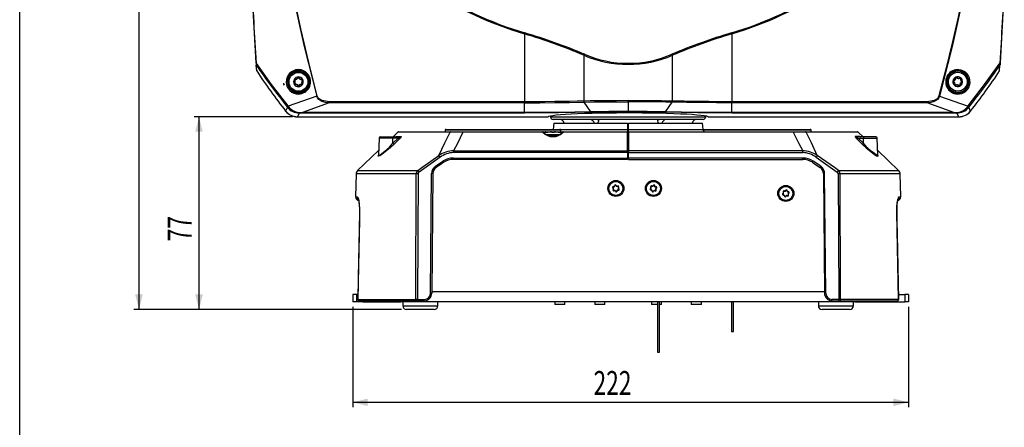
# Model space of a CAD drawing. Extents: x 20 to 1168, y 20 to 820.
# Drawn here: x 20 to 413, y 338 to 501 of the extents above; entities that cross this region are included whole.
import ezdxf
from ezdxf.enums import TextEntityAlignment as Align

# ---------------------------------------------------------------- set-up
doc = ezdxf.new("R2010")
doc.units = 0
doc.header["$LTSCALE"] = 2
doc.linetypes.add('SLD-SOLID', pattern=[0])
doc.layers.get('0').update_dxf_attribs({"linetype": 'CONTINUOUS'})
doc.dimstyles.new('SLDDIMSTYLE0', dxfattribs={"dimtxt": 9.245947, "dimasz": 6, "dimexe": 0, "dimexo": 0.0625, "dimgap": 2.311487, "dimtad": 1, "dimrnd": 1e-09, "dimzin": 12, "dimsah": 1, "dimcen": 0.09, "dimazin": 3, "dimtfac": 1, "dimtofl": 0, "dimtmove": 0, "dimatfit": 3})
doc.dimstyles.new('SLDDIMSTYLE1', dxfattribs={"dimtxt": 9.245947, "dimasz": 6, "dimexe": 0, "dimexo": 0.0625, "dimgap": 2.311487, "dimtad": 1, "dimrnd": 1e-09, "dimzin": 12, "dimsah": 1, "dimcen": 0.09, "dimazin": 3, "dimtfac": 1, "dimtofl": 0, "dimtmove": 0, "dimatfit": 3})

# ---------------------------------------------------------------- blocks, each defined once
blk = doc.blocks.new('_D_1')
at = {"color": 7, "linetype": 'SLD-SOLID'}
for p, q in [((128.96, 462.45), (89.65, 462.45)), ((91.65, 385.4), (91.65, 462.45)), ((172.56, 385.4), (89.65, 385.4))]:
    blk.add_line(p, q, dxfattribs=at)
for points in [[(91.65, 462.45), (90.15, 456.45), (93.15, 456.45)], [(91.65, 385.4), (93.15, 391.4), (90.15, 391.4)]]:
    blk.add_solid(points, dxfattribs=at)
at = {"color": 7, "linetype": 'SLD-SOLID', "width": 0.7}
blk.add_text('77', height=9.525, rotation=90, dxfattribs=at).set_placement((91.65, 412.64, -1.21), align=Align.BOTTOM_LEFT)
blk = doc.blocks.new('_D_2')
at = {"color": 7, "linetype": 'SLD-SOLID'}
for p, q in [((153.06, 386.4), (153.06, 346.31)), ((375.06, 386.4), (375.06, 346.31)), ((153.06, 348.31), (375.06, 348.31))]:
    blk.add_line(p, q, dxfattribs=at)
for points in [[(153.06, 348.31), (159.06, 346.81), (159.06, 349.81)], [(375.06, 348.31), (369.06, 349.81), (369.06, 346.81)]]:
    blk.add_solid(points, dxfattribs=at)
at = {"color": 7, "linetype": 'SLD-SOLID', "width": 0.7}
blk.add_text('222', height=9.525, dxfattribs=at).set_placement((249.25, 348.31, -1.21), align=Align.BOTTOM_LEFT)
blk = doc.blocks.new('_D_4')
at = {"color": 7, "linetype": 'SLD-SOLID'}
for p, q in [((261.06, 745.12), (65.65, 745.12)), ((67.65, 745.12), (67.65, 385.4)), ((172.56, 385.4), (65.65, 385.4))]:
    blk.add_line(p, q, dxfattribs=at)
for points in [[(67.65, 745.12), (66.15, 739.12), (69.15, 739.12)], [(67.65, 385.4), (69.15, 391.4), (66.15, 391.4)]]:
    blk.add_solid(points, dxfattribs=at)
at = {"color": 7, "linetype": 'SLD-SOLID', "width": 0.7}
blk.add_text('360', height=9.525, rotation=90, dxfattribs=at).set_placement((67.65, 550.44, -1.21), align=Align.BOTTOM_LEFT)

msp = doc.modelspace()

# ---------------------------------------------------------------- linework, layer by layer
at = {"color": 7, "linetype": 'SLD-SOLID'}
for p, q in [((20.002, 19.999), (20.002, 819.999)), ((221.679, 495.553), (221.679, 468.433)), ((304.45, 495.553), (304.45, 468.433)), ((245.328, 487.028), (245.328, 468.719)), ((280.801, 468.719), (280.801, 487.028)), ((114.678, 480.736), (114.515, 483.08)), ((131.364, 480.955), (131.404, 480.956)), ((394.764, 480.955), (394.972, 480.943)), ((411.451, 480.736), (411.614, 483.08)), ((129.79, 477.14), (129.688, 477.044)), ((129.89, 477.323), (129.914, 477.461)), ((131.215, 478.135), (131.081, 478.176)), ((131.423, 478.141), (131.555, 478.188)), ((132.789, 477.399), (132.758, 477.535)), ((132.898, 477.221), (133.005, 477.131)), ((393.031, 476.576), (392.97, 476.45)), ((393.058, 476.783), (393.031, 476.92)), ((394.004, 478.016), (393.864, 478.006)), ((394.196, 478.096), (394.302, 478.188)), ((395.737, 477.894), (395.659, 478.01)), ((395.903, 477.767), (396.035, 477.721)), ((396.471, 476.124), (396.498, 475.987)), ((396.498, 476.331), (396.559, 476.457)), ((129.831, 475.586), (129.724, 475.676)), ((129.94, 475.408), (129.971, 475.272)), ((131.306, 474.667), (131.174, 474.619)), ((131.514, 474.672), (131.648, 474.631)), ((132.839, 475.484), (132.815, 475.346)), ((132.939, 475.667), (133.041, 475.763)), ((393.626, 475.14), (393.494, 475.186)), ((393.792, 475.013), (393.87, 474.897)), ((395.333, 474.811), (395.227, 474.719)), ((395.525, 474.891), (395.665, 474.901)), ((138.642, 470.701), (127.267, 466.722)), ((131.592, 471.915), (131.364, 471.917)), ((221.679, 468.433), (143.649, 468.433)), ((143.649, 468.433), (143.649, 468.005)), ((221.679, 468.005), (221.679, 468.433)), ((245.426, 468.29), (248.083, 464.364)), ((263.064, 468.45), (263.064, 464.524)), ((278.046, 464.364), (280.703, 468.29)), ((304.45, 468.005), (304.45, 468.433)), ((382.48, 468.433), (304.45, 468.433)), ((382.48, 468.433), (382.48, 468.005)), ((387.487, 470.701), (398.862, 466.722)), ((394.764, 471.917), (394.304, 471.926)), ((126.965, 466.216), (126.243, 464.701)), ((126.983, 466.194), (126.965, 466.216)), ((127.267, 466.722), (127.252, 466.741)), ((131.609, 464.154), (132.99, 464.079)), ((143.649, 468.005), (132.99, 464.079)), ((221.679, 468.005), (143.649, 468.005)), ((221.679, 464.079), (221.679, 468.005)), ((304.45, 464.079), (304.45, 468.005)), ((382.48, 468.005), (304.45, 468.005)), ((393.139, 464.079), (382.48, 468.005)), ((393.139, 464.079), (394.52, 464.154)), ((398.877, 466.741), (398.862, 466.722)), ((399.164, 466.216), (399.146, 466.194)), ((399.886, 464.701), (399.164, 466.216)), ((131.706, 463.931), (130.961, 462.404)), ((130.961, 462.404), (230.08, 462.404)), ((132.99, 463.937), (131.706, 463.931)), ((221.679, 464.079), (132.99, 464.079)), ((132.99, 463.937), (132.99, 464.079)), ((221.679, 463.937), (132.99, 463.937)), ((232.064, 462.82), (232.064, 462.404)), ((263.064, 461.404), (233.064, 461.404)), ((293.064, 461.404), (263.064, 461.404)), ((294.064, 462.404), (294.064, 462.82)), ((295.065, 462.404), (395.168, 462.404)), ((393.139, 464.079), (304.45, 464.079)), ((304.45, 463.937), (304.45, 464.079)), ((393.139, 463.937), (304.45, 463.937)), ((393.139, 463.937), (393.139, 464.079)), ((394.423, 463.931), (393.139, 463.937)), ((395.168, 462.404), (394.423, 463.931)), ((171.467, 456.404), (192.184, 456.404)), ((189.981, 457.025), (189.948, 456.404)), ((190.38, 457.404), (213.064, 457.404)), ((192.184, 456.404), (197.089, 456.404)), ((197.089, 456.257), (197.089, 456.404)), ((197.089, 456.404), (228.956, 456.404)), ((213.064, 457.404), (235.749, 457.404)), ((228.956, 456.404), (230.042, 456.404)), ((230.042, 456.404), (232.148, 456.404)), ((232.508, 456.404), (233.621, 456.404)), ((233.371, 459.904), (233.152, 457.404)), ((233.371, 459.904), (262.864, 459.904)), ((233.894, 456.404), (237.179, 456.404)), ((236.181, 456.404), (236.148, 457.025)), ((237.173, 456.404), (262.864, 456.404)), ((262.864, 459.904), (262.864, 457.316)), ((262.864, 457.316), (262.864, 456.404)), ((262.864, 456.404), (262.864, 456.257)), ((263.264, 459.904), (292.758, 459.904)), ((263.264, 457.316), (263.264, 459.904)), ((263.264, 456.404), (263.264, 457.316)), ((263.264, 456.404), (329.04, 456.404)), ((263.264, 456.257), (263.264, 456.404)), ((292.985, 457.316), (292.758, 459.904)), ((292.977, 457.404), (335.749, 457.404)), ((329.04, 456.257), (329.04, 456.404)), ((329.04, 456.404), (333.945, 456.404)), ((333.945, 456.404), (354.662, 456.404)), ((336.181, 456.404), (336.148, 457.025)), ((163.548, 453.921), (163.31, 447.122)), ((164.047, 454.404), (168.971, 454.404)), ((168.971, 454.404), (172.058, 454.404)), ((169.101, 451.828), (169.084, 453.921)), ((171.232, 453.921), (169.084, 453.921)), ((169.101, 451.828), (171.232, 453.921)), ((171.123, 456.266), (169.16, 454.404)), ((171.675, 453.576), (169.543, 451.483)), ((170.583, 454.541), (172.389, 454.541)), ((229.046, 456.257), (197.089, 456.257)), ((230.827, 456.185), (230.826, 456.2)), ((262.864, 456.257), (237.083, 456.257)), ((262.864, 448.791), (262.864, 456.257)), ((263.264, 454.404), (262.864, 454.383)), ((262.864, 454.404), (263.064, 454.393)), ((263.264, 453.959), (262.864, 453.951)), ((263.264, 453.208), (262.864, 453.262)), ((329.04, 456.257), (263.264, 456.257)), ((263.264, 456.257), (263.264, 448.791)), ((355.546, 454.541), (353.74, 454.541)), ((357.158, 454.404), (354.071, 454.404)), ((354.454, 453.576), (356.586, 451.483)), ((357.028, 451.828), (354.897, 453.921)), ((354.897, 453.921), (357.045, 453.921)), ((356.969, 454.404), (355.006, 456.266)), ((357.028, 451.828), (357.045, 453.921)), ((362.082, 454.404), (357.158, 454.404)), ((362.819, 447.122), (362.581, 453.921)), ((163.373, 448.911), (155.014, 440.979)), ((193.335, 448.119), (193.335, 448.791)), ((193.335, 448.791), (262.864, 448.791)), ((262.864, 448.119), (262.864, 448.791)), ((332.794, 448.791), (263.264, 448.791)), ((263.264, 448.791), (263.264, 448.119)), ((332.794, 448.119), (332.794, 448.791)), ((371.115, 440.979), (362.756, 448.911)), ((187.968, 446.247), (179.527, 440.289)), ((186.081, 442.633), (189.104, 444.667)), ((193.256, 445.921), (262.864, 445.921)), ((193.256, 445.404), (193.256, 445.921)), ((262.864, 445.404), (193.256, 445.404)), ((262.864, 448.119), (193.335, 448.119)), ((263.264, 448.182), (262.864, 448.161)), ((262.864, 448.119), (262.864, 445.921)), ((263.264, 447.404), (262.864, 447.404)), ((262.864, 445.404), (262.864, 445.921)), ((263.264, 445.921), (263.264, 448.119)), ((263.264, 448.119), (332.794, 448.119)), ((332.873, 445.921), (263.264, 445.921)), ((263.264, 445.921), (263.264, 445.404)), ((263.264, 445.404), (332.873, 445.404)), ((332.873, 445.404), (332.873, 445.921)), ((340.048, 442.633), (337.025, 444.667)), ((338.161, 446.247), (346.602, 440.289)), ((154.392, 439.581), (154.152, 430.443)), ((179.133, 439.59), (178.938, 389.421)), ((184.133, 391.899), (184.551, 439.77)), ((185.051, 439.748), (184.633, 391.877)), ((341.078, 439.748), (341.496, 391.877)), ((341.996, 391.899), (341.578, 439.77)), ((346.996, 439.59), (347.191, 389.421)), ((371.977, 430.443), (371.737, 439.581)), ((257.061, 433.99), (257.009, 433.898)), ((257.164, 433.301), (257.088, 433.373)), ((257.229, 434.419), (257.253, 434.521)), ((257.451, 432.941), (257.504, 432.85)), ((257.774, 434.853), (257.669, 434.852)), ((258.099, 432.686), (257.999, 432.656)), ((258.23, 434.921), (258.33, 434.951)), ((258.555, 432.755), (258.66, 432.755)), ((258.878, 434.667), (258.825, 434.757)), ((259.1, 433.188), (259.076, 433.086)), ((259.165, 434.306), (259.241, 434.234)), ((259.268, 433.618), (259.32, 433.709)), ((272.051, 433.69), (272.005, 433.785)), ((272.199, 434.37), (272.118, 434.304)), ((272.191, 433.251), (272.208, 433.147)), ((272.51, 434.711), (272.568, 434.798)), ((272.706, 432.783), (272.601, 432.79)), ((273.173, 434.923), (273.074, 434.96)), ((273.156, 432.684), (273.255, 432.647)), ((273.623, 434.825), (273.728, 434.817)), ((273.819, 432.896), (273.761, 432.809)), ((274.138, 434.356), (274.121, 434.46)), ((274.13, 433.237), (274.211, 433.304)), ((274.278, 433.917), (274.324, 433.823)), ((325.41, 432.711), (325.468, 432.798)), ((326.073, 432.923), (325.974, 432.96)), ((326.523, 432.825), (326.628, 432.817)), ((324.951, 431.69), (324.905, 431.785)), ((325.099, 432.37), (325.018, 432.304)), ((325.091, 431.251), (325.108, 431.147)), ((325.606, 430.783), (325.501, 430.79)), ((326.056, 430.684), (326.155, 430.647)), ((326.719, 430.896), (326.661, 430.809)), ((327.038, 432.356), (327.021, 432.46)), ((327.03, 431.237), (327.111, 431.304)), ((327.178, 431.917), (327.224, 431.823)), ((155.735, 424.105), (155.762, 424.113)), ((371.09, 389.413), (370.389, 424.104)), ((153.064, 391.404), (153.064, 388.404)), ((154.565, 391.404), (153.064, 391.404)), ((154.565, 391.404), (154.565, 388.404)), ((155.069, 391.404), (154.565, 391.404)), ((155.056, 389.417), (178.197, 389.417)), ((178.938, 388.904), (178.938, 389.421)), ((178.938, 389.421), (181.633, 389.421)), ((181.633, 388.904), (181.633, 389.421)), ((347.191, 389.421), (344.496, 389.421)), ((344.496, 388.904), (344.496, 389.421)), ((347.191, 388.904), (347.191, 389.421)), ((371.073, 389.417), (347.932, 389.417)), ((371.05, 391.404), (373.564, 391.404)), ((371.103, 389.414), (371.073, 389.417)), ((373.564, 391.404), (373.564, 388.404)), ((375.064, 391.404), (373.564, 391.404)), ((375.064, 391.404), (375.064, 388.404)), ((154.565, 388.404), (153.064, 388.404)), ((155.541, 388.404), (154.565, 388.404)), ((155.546, 388.904), (155.526, 388.904)), ((157.033, 388.404), (155.541, 388.404)), ((178.568, 388.904), (155.546, 388.904)), ((157.033, 388.404), (172.318, 388.404)), ((173.243, 388.404), (172.318, 388.404)), ((173.064, 388.404), (173.064, 386.904)), ((180.077, 388.404), (173.243, 388.404)), ((175.065, 388.904), (175.065, 388.404)), ((178.938, 388.904), (178.568, 388.904)), ((181.633, 388.904), (178.938, 388.904)), ((180.077, 388.904), (180.077, 388.404)), ((346.052, 388.404), (180.077, 388.404)), ((187.065, 386.904), (187.065, 388.404)), ((233.814, 388.404), (233.814, 387.404)), ((235.814, 387.404), (233.814, 387.404)), ((237.814, 387.404), (235.814, 387.404)), ((237.814, 387.404), (237.814, 388.404)), ((249.777, 388.404), (249.777, 387.404)), ((251.777, 387.404), (249.777, 387.404)), ((253.777, 387.404), (251.777, 387.404)), ((253.777, 387.404), (253.777, 388.404)), ((272.352, 388.404), (272.352, 387.404)), ((274.352, 387.404), (272.352, 387.404)), ((274.814, 387.404), (274.352, 387.404)), ((274.814, 388.404), (274.814, 368.308)), ((275.614, 368.308), (275.614, 388.404)), ((276.352, 387.404), (275.614, 387.404)), ((276.352, 387.404), (276.352, 388.404)), ((288.315, 388.404), (288.315, 387.404)), ((290.314, 387.404), (288.315, 387.404)), ((292.314, 387.404), (290.314, 387.404)), ((292.314, 387.404), (292.314, 388.404)), ((304.414, 388.404), (304.414, 376.6)), ((305.214, 376.6), (305.214, 388.404)), ((339.064, 388.404), (339.064, 386.904)), ((344.496, 388.904), (347.191, 388.904)), ((346.052, 388.904), (346.052, 388.404)), ((352.886, 388.404), (346.056, 388.404)), ((347.191, 388.904), (347.561, 388.904)), ((347.561, 388.904), (370.583, 388.904)), ((351.064, 388.904), (351.064, 388.404)), ((353.811, 388.404), (352.886, 388.404)), ((353.065, 386.904), (353.065, 388.404)), ((353.811, 388.404), (367.592, 388.404)), ((367.623, 388.404), (367.592, 388.404)), ((367.623, 388.404), (367.623, 388.904)), ((367.623, 388.404), (373.564, 388.404)), ((370.583, 388.904), (370.603, 388.904)), ((375.064, 388.404), (373.564, 388.404)), ((185.333, 385.404), (174.564, 385.404)), ((185.564, 385.404), (185.333, 385.404)), ((351.564, 385.404), (340.564, 385.404)), ((304.414, 376.6), (305.214, 376.6)), ((274.814, 368.308), (275.614, 368.308))]:
    msp.add_line(p, q, dxfattribs=at)
at = {"color": 8, "linetype": 'SLD-SOLID'}
for p, q in [((232.064, 462.404), (263.064, 462.404)), ((263.064, 462.404), (294.064, 462.404)), ((236.148, 457.025), (189.981, 457.025)), ((235.998, 457.316), (262.864, 457.316)), ((263.261, 459.404), (262.859, 459.404)), ((263.264, 457.316), (292.985, 457.316)), ((313.064, 457.025), (293.055, 457.025)), ((336.148, 457.025), (313.064, 457.025)), ((169.084, 453.921), (163.548, 453.921)), ((191.931, 456.266), (171.123, 456.266)), ((230.243, 456.072), (229.226, 456.077)), ((229.999, 455.397), (236.187, 455.397)), ((230.328, 456.072), (230.243, 456.072)), ((235.499, 454.95), (230.655, 454.95)), ((236.8, 456.072), (235.801, 456.072)), ((263.264, 453.104), (262.864, 453.158)), ((355.006, 456.266), (334.198, 456.266)), ((357.045, 453.921), (362.581, 453.921)), ((262.864, 448.758), (263.264, 448.779)), ((155.014, 440.979), (179.013, 440.979)), ((347.116, 440.979), (371.115, 440.979)), ((178.384, 439.581), (154.392, 439.581)), ((371.737, 439.581), (347.745, 439.581)), ((154.152, 430.443), (154.884, 430.443)), ((371.245, 430.443), (371.977, 430.443)), ((155.026, 389.414), (155.056, 389.417)), ((341.491, 392.404), (184.638, 392.404)), ((155.541, 388.904), (155.541, 388.404)), ((157.033, 388.904), (157.033, 388.404)), ((172.318, 388.904), (172.318, 388.404)), ((173.064, 386.904), (186.77, 386.904)), ((186.77, 386.904), (187.065, 386.904)), ((339.064, 386.904), (353.065, 386.904)), ((353.811, 388.904), (353.811, 388.404)), ((367.592, 388.904), (367.592, 388.404))]:
    msp.add_line(p, q, dxfattribs=at)
at = {"color": 7, "linetype": 'SLD-SOLID'}
for points in [[(114.449, 484.043), (112.938, 512.316), (112.22, 540.627), (112.295, 568.941), (112.455, 576.686), (112.675, 584.443), (112.95, 592.116), (113.274, 599.609), (113.642, 606.865), (114.042, 613.786), (114.336, 618.406), (114.666, 623.245), (115.033, 628.263), (115.419, 633.203), (115.833, 638.179), (116.262, 643.062), (116.824, 649.064), (117.378, 654.645), (117.9, 659.641), (118.368, 663.916), (118.754, 667.329), (119.041, 669.805), (119.198, 671.135), (119.266, 671.705)], [(122.066, 591.687), (122.272, 571.172), (123.492, 550.791), (125.839, 530.565), (129.276, 510.492), (133.623, 490.548), (138.642, 470.701)], [(138.883, 470.765), (135.448, 484.172), (132.298, 497.562), (129.5, 510.965), (127.115, 524.43), (125.213, 537.902), (123.701, 552.79), (122.794, 567.815), (122.669, 571.212), (122.572, 574.64), (122.503, 578.044), (122.46, 581.439), (122.442, 584.861), (122.448, 588.168), (122.479, 591.683)], [(403.65, 591.683), (403.686, 586.846), (403.673, 582.005), (403.611, 577.195), (403.495, 572.342), (403.323, 567.522), (403.096, 562.765), (402.809, 557.977), (402.459, 553.18), (400.964, 538.29), (398.859, 523.469), (396.991, 512.858), (394.862, 502.287), (392.533, 491.878), (389.994, 481.41), (387.246, 470.765)], [(404.063, 591.687), (403.857, 571.172), (402.637, 550.791), (400.29, 530.565), (396.853, 510.492), (392.506, 490.548), (387.487, 470.701)], [(413.153, 511.365), (411.68, 484.043)], [(221.679, 495.553), (221.696, 495.61), (221.713, 495.666), (221.729, 495.72), (221.744, 495.772), (221.759, 495.821), (221.772, 495.866), (221.785, 495.907), (221.795, 495.942)], [(304.45, 495.553), (304.433, 495.61), (304.416, 495.666), (304.4, 495.72), (304.385, 495.772), (304.37, 495.821), (304.357, 495.866), (304.344, 495.907), (304.334, 495.942)], [(127.252, 466.741), (120.635, 475.316), (114.449, 484.043)], [(114.449, 484.043), (114.466, 483.793), (114.491, 483.428), (114.503, 483.253), (114.51, 483.142), (114.514, 483.084), (114.515, 483.08)], [(398.877, 466.741), (405.494, 475.316), (411.68, 484.043)], [(411.68, 484.043), (411.663, 483.793), (411.638, 483.428), (411.626, 483.253), (411.619, 483.142), (411.615, 483.084), (411.614, 483.08)], [(131.434, 471.529), (131.433, 471.599), (131.439, 471.668), (131.452, 471.733), (131.471, 471.791), (131.495, 471.84), (131.525, 471.878), (131.557, 471.904), (131.592, 471.915)], [(138.642, 470.701), (138.67, 470.708), (138.699, 470.716), (138.728, 470.724), (138.759, 470.732), (138.789, 470.74), (138.82, 470.748), (138.852, 470.757), (138.883, 470.765)], [(143.649, 468.005), (142.178, 468.15), (140.747, 468.562), (139.456, 469.374), (138.958, 469.979), (138.642, 470.701)], [(143.649, 468.433), (140.862, 468.871), (139.637, 469.579), (139.162, 470.129), (138.883, 470.765)], [(245.328, 468.719), (242.737, 468.657), (239.631, 468.595), (236.692, 468.545), (233.751, 468.505), (229.766, 468.466), (225.524, 468.441), (221.679, 468.433)], [(221.679, 468.005), (227.773, 468.023), (233.801, 468.076), (239.705, 468.166), (245.426, 468.29)], [(263.064, 468.879), (258.432, 468.868), (254.01, 468.839), (251.076, 468.807), (247.947, 468.764), (245.328, 468.719)], [(245.426, 468.29), (249.677, 468.359), (254.06, 468.41), (258.541, 468.44), (263.064, 468.45)], [(263.064, 468.45), (263.064, 468.487), (263.064, 468.53), (263.064, 468.578), (263.064, 468.632), (263.064, 468.69), (263.064, 468.751), (263.064, 468.814), (263.064, 468.879)], [(280.801, 468.719), (276.377, 468.79), (272.098, 468.839), (267.686, 468.868), (263.064, 468.879)], [(280.703, 468.29), (279.575, 468.31), (278.159, 468.334), (276.448, 468.359), (274.489, 468.385), (273.024, 468.401), (272.067, 468.41), (267.586, 468.44), (263.064, 468.45)], [(304.45, 468.005), (298.358, 468.023), (292.328, 468.077), (286.423, 468.166), (280.703, 468.29)], [(304.45, 468.433), (301.642, 468.437), (298.381, 468.452), (295.36, 468.474), (292.378, 468.505), (290.025, 468.537), (287.673, 468.574), (285.434, 468.616), (283.092, 468.665), (280.801, 468.719)], [(387.246, 470.765), (386.967, 470.129), (386.492, 469.579), (385.267, 468.871), (382.48, 468.433)], [(387.487, 470.701), (387.171, 469.979), (386.673, 469.374), (385.382, 468.562), (383.951, 468.15), (382.48, 468.005)], [(387.246, 470.765), (387.277, 470.757), (387.309, 470.748), (387.34, 470.74), (387.37, 470.732), (387.401, 470.724), (387.43, 470.716), (387.459, 470.708), (387.487, 470.701)], [(394.444, 471.54), (394.448, 471.609), (394.445, 471.677), (394.435, 471.741), (394.418, 471.798), (394.396, 471.847), (394.369, 471.886), (394.338, 471.912), (394.304, 471.926)], [(248.083, 464.364), (241.722, 464.24), (235.153, 464.151), (228.448, 464.097), (221.679, 464.079)], [(248.269, 464.223), (241.857, 464.099), (235.283, 464.01), (228.547, 463.955), (221.679, 463.937)], [(263.064, 464.524), (259.218, 464.514), (255.412, 464.484), (251.688, 464.434), (248.083, 464.364)], [(248.269, 464.223), (248.173, 464.265), (248.083, 464.364)], [(263.065, 464.383), (259.283, 464.373), (255.529, 464.342), (251.835, 464.292), (248.269, 464.223)], [(278.046, 464.364), (274.442, 464.434), (270.718, 464.484), (266.911, 464.514), (263.064, 464.524)], [(263.065, 464.383), (263.065, 464.425), (263.064, 464.524)], [(277.86, 464.223), (274.311, 464.292), (270.634, 464.342), (266.864, 464.373), (263.065, 464.383)], [(277.86, 464.223), (277.956, 464.265), (278.046, 464.364)], [(304.45, 463.937), (297.633, 463.955), (290.881, 464.009), (284.266, 464.099), (277.86, 464.223)], [(304.45, 464.079), (297.681, 464.097), (290.975, 464.151), (284.407, 464.24), (278.046, 464.364)], [(221.679, 463.937), (221.679, 463.979), (221.679, 464.079)], [(231.079, 462.454), (231.367, 462.634), (232.019, 462.81), (233.028, 462.982), (234.383, 463.147), (236.067, 463.304), (238.062, 463.45), (240.345, 463.585), (242.888, 463.705), (245.664, 463.811), (248.64, 463.901), (251.781, 463.973), (255.053, 464.027), (258.416, 464.063), (261.833, 464.079), (265.264, 464.077), (268.67, 464.055), (272.011, 464.014), (275.25, 463.954), (278.348, 463.877), (281.271, 463.783), (283.984, 463.673), (286.457, 463.548), (288.66, 463.41), (290.57, 463.261), (292.163, 463.101), (293.421, 462.934), (294.331, 462.761), (294.881, 462.583), (295.065, 462.404)], [(250.711, 461.404), (250.866, 461.391), (251.086, 461.292), (251.195, 461.106), (251.195, 460.725), (251.021, 460.073), (250.978, 459.904)], [(275.151, 459.904), (275.053, 460.255), (274.917, 460.868), (274.958, 461.175), (275.114, 461.342), (275.391, 461.403), (275.418, 461.404)], [(230.243, 456.072), (230.237, 456.138), (230.224, 456.2), (230.205, 456.257), (230.18, 456.308), (230.15, 456.348), (230.116, 456.379), (230.08, 456.397), (230.042, 456.404)], [(232.507, 456.422), (232.508, 456.408), (232.509, 456.39), (232.511, 456.367), (232.514, 456.339), (232.517, 456.308), (232.52, 456.271), (232.523, 456.23), (232.527, 456.185)], [(233.602, 456.185), (233.606, 456.23), (233.609, 456.271), (233.612, 456.308), (233.615, 456.339), (233.618, 456.367), (233.62, 456.39), (233.621, 456.408), (233.622, 456.422)], [(237.173, 456.404), (237.126, 456.365), (237.083, 456.257)], [(170.324, 454.373), (170.345, 454.389), (170.402, 454.429), (170.422, 454.441), (170.418, 454.44), (170.394, 454.429), (170.342, 454.414), (170.244, 454.406)], [(172.058, 454.404), (172.071, 454.398), (172.066, 454.387), (172.012, 454.343), (171.865, 454.252), (171.576, 454.094), (171.232, 453.921)], [(172.389, 454.541), (172.425, 454.508), (172.396, 454.42), (172.276, 454.238), (172.01, 453.922), (171.675, 453.576)], [(187.483, 446.938), (189.872, 451.996), (191.931, 456.266)], [(197.089, 456.257), (194.837, 451.813), (193.335, 448.791)], [(235.302, 456.185), (235.302, 456.192), (235.303, 456.196), (235.303, 456.199), (235.303, 456.2)], [(329.04, 456.257), (331.292, 451.813), (332.794, 448.791)], [(338.646, 446.938), (336.257, 451.996), (334.198, 456.266)], [(353.74, 454.541), (353.704, 454.508), (353.733, 454.42), (353.853, 454.238), (354.119, 453.922), (354.454, 453.576)], [(354.071, 454.404), (354.058, 454.398), (354.063, 454.387), (354.117, 454.343), (354.264, 454.252), (354.553, 454.094), (354.897, 453.921)], [(355.708, 454.441), (355.707, 454.442), (355.721, 454.435), (355.758, 454.422), (355.833, 454.406), (355.881, 454.407), (355.833, 454.406), (355.758, 454.422), (355.721, 454.435), (355.707, 454.442), (355.708, 454.441)], [(163.306, 447.127), (163.306, 447.075), (163.308, 447.08)], [(179.013, 440.979), (180.636, 442.147), (187.483, 446.938)], [(347.116, 440.979), (345.493, 442.147), (338.646, 446.938)], [(362.82, 447.083), (362.819, 447.106), (362.822, 447.116)], [(189.381, 444.233), (188.549, 443.678), (186.362, 442.202)], [(336.748, 444.233), (337.58, 443.678), (339.767, 442.202)], [(178.197, 389.417), (178.202, 390.902), (178.231, 398.897), (178.35, 430.877), (178.384, 439.581)], [(347.932, 389.417), (347.927, 390.902), (347.898, 398.897), (347.779, 430.877), (347.745, 439.581)], [(154.884, 430.443), (155.17, 430.076), (155.446, 429.013), (155.661, 427.378), (155.765, 425.356), (155.762, 424.113)], [(155.255, 429.494), (155.254, 429.494), (155.316, 429.303), (155.419, 428.861), (155.542, 428.11), (155.65, 427.102), (155.721, 425.883), (155.741, 424.554), (155.727, 424.048)], [(371.245, 430.443), (370.959, 430.076), (370.683, 429.013), (370.468, 427.378), (370.364, 425.356), (370.367, 424.113)], [(370.395, 424.104), (370.395, 425.437), (370.45, 426.705), (370.552, 427.831), (370.684, 428.729), (370.803, 429.267), (370.874, 429.493), (370.869, 429.487)], [(155.736, 424.105), (155.205, 398.212), (155.029, 389.414)], [(155.762, 424.113), (155.701, 421.115), (155.456, 409.124), (155.056, 389.417)], [(370.367, 424.113), (370.428, 421.115), (370.673, 409.124), (371.073, 389.417)], [(180.077, 388.404), (180.081, 388.708), (180.082, 388.904)], [(346.047, 388.904), (346.048, 388.708), (346.052, 388.404)]]:
    msp.add_lwpolyline(points, dxfattribs=at)
at = {"color": 8, "linetype": 'SLD-SOLID'}
for points in [[(229.046, 456.257), (229.119, 456.283), (229.187, 456.291), (229.247, 456.282), (229.293, 456.256), (229.305, 456.245)], [(237.083, 456.257), (237.01, 456.283), (236.942, 456.291), (236.882, 456.282), (236.836, 456.256), (236.824, 456.245)], [(355.714, 454.448), (355.6, 454.522), (355.546, 454.541)], [(169.543, 451.483), (167.966, 450.002), (166.024, 448.36), (164.664, 447.352), (163.892, 446.872), (163.37, 446.65), (163.147, 446.739), (163.302, 447.14)], [(163.324, 447.124), (163.31, 447.085), (163.513, 446.995), (163.987, 447.217), (164.688, 447.697), (165.921, 448.705), (167.677, 450.348), (169.101, 451.828)], [(356.586, 451.483), (358.163, 450.002), (360.105, 448.36), (361.465, 447.352), (362.237, 446.872), (362.759, 446.65), (362.982, 446.739), (362.827, 447.14)], [(362.808, 447.116), (362.819, 447.085), (362.616, 446.995), (362.142, 447.217), (361.441, 447.697), (360.208, 448.705), (358.452, 450.348), (357.028, 451.828)], [(370.394, 424.105), (370.394, 424.105), (370.367, 424.113)]]:
    msp.add_lwpolyline(points, dxfattribs=at)
at = {"color": 7, "linetype": 'SLD-SOLID'}
for centre, radius in [((131.364, 476.404), 4.25), ((131.364, 476.404), 3.8), ((131.364, 476.404), 3.763), ((394.764, 476.454), 3.8), ((394.764, 476.454), 3.763), ((258.164, 433.804), 3.2), ((273.164, 433.804), 3.2), ((258.164, 433.804), 2.8), ((273.164, 433.804), 2.8), ((326.064, 431.804), 3.2), ((326.064, 431.804), 2.8)]:
    msp.add_circle(centre, radius, dxfattribs=at)
for centre, radius, start, end in [((263.059, 634.145), 144.638, 219.63928, 253.37575), ((263.064, 634.154), 144.241, 219.75685, 253.37461), ((263.064, 634.154), 144.241, 286.62539, 320.24315), ((263.07, 634.145), 144.638, 286.62425, 320.36072), ((1121.815, 552.127), 1009.661, 182.023547, 183.873652), ((-595.686, 552.127), 1009.661, 356.126348, 357.976453), ((158.829, 282.561), 222.478, 67.05173, 73.5593), ((367.337, 282.459), 222.586, 106.44228, 112.94668), ((158.556, 283.387), 221.358, 66.921, 73.43131), ((367.67, 283.118), 221.643, 106.5729, 113.0748), ((246.334, 486.693), 1.06, 135.8414, 161.55535), ((263.064, 528.576), 45.175, 246.88265, 293.11735), ((263.111, 528.004), 44.201, 246.62325, 269.94005), ((263.02, 527.994), 44.191, 270.05739, 293.37931), ((279.795, 486.693), 1.06, 18.44465, 44.1586), ((331.587, 630.313), 262.293, 214.14771, 218.72783), ((323.064, 618.849), 250, 213.53525, 218.06756), ((131.335, 476.398), 4.87, 91.31662, 271.16431), ((131.52, 476.436), 4.522, 91.97027, 268.02973), ((131.528, 481.237), 0.306, 174.3619, 246.12701), ((131.342, 476.398), 4.87, 271.08244, 91.39849), ((131.518, 476.436), 4.522, 270.94488, 91.436), ((394.787, 476.398), 4.87, 85.46942, 265.95381), ((394.61, 476.437), 4.521, 88.04075, 266.12102), ((394.764, 476.404), 4.25, 90.00009, 269.99991), ((394.793, 476.398), 4.87, 265.88368, 85.53954), ((394.604, 476.436), 4.522, 272.0298, 85.33762), ((394.764, 476.404), 4.25, 269.99988, 90.00012), ((394.86, 481.235), 0.312, 290.94175, 3.39853), ((194.543, 630.312), 262.292, 321.27215, 325.8523), ((203.064, 618.849), 250, 321.93244, 326.46475), ((131.364, 476.404), 1.95, 151.49857, 211.49857), ((129.871, 477.215), 0.25, 151.49857, 223.02297), ((131.364, 476.404), 1.95, 91.49857, 151.49857), ((129.871, 477.215), 0.25, 79.97417, 151.49857), ((128.933, 476.34), 1.032, 319.97417, 43.02297), ((129.871, 477.215), 0.11, 79.97417, 223.02297), ((128.933, 476.34), 1.172, 319.97417, 43.02297), ((130.094, 478.477), 1.172, 259.97417, 343.02297), ((130.094, 478.477), 1.032, 259.97417, 343.02297), ((131.32, 478.103), 0.25, 91.49857, 163.02297), ((131.32, 478.103), 0.11, 19.97417, 163.02297), ((131.364, 476.404), 1.95, 31.49857, 91.49857), ((131.32, 478.103), 0.25, 19.97417, 91.49857), ((132.525, 478.541), 1.172, 199.97417, 283.02297), ((132.525, 478.541), 1.032, 199.97417, 283.02297), ((133.796, 476.467), 1.172, 139.97417, 223.02297), ((132.814, 477.292), 0.25, 31.49857, 103.02297), ((133.796, 476.467), 1.032, 139.97417, 223.02297), ((132.814, 477.292), 0.11, 319.97417, 103.02297), ((132.814, 477.292), 0.25, 319.97417, 31.49857), ((131.364, 476.404), 1.95, 331.49857, 31.49857), ((394.764, 476.454), 1.95, 172.52267, 232.52267), ((393.079, 476.675), 0.25, 172.52267, 244.04707), ((394.764, 476.454), 1.95, 112.52267, 172.52267), ((393.079, 476.675), 0.25, 100.99827, 172.52267), ((393.079, 476.675), 0.11, 100.99827, 244.04707), ((392.518, 475.522), 1.032, 340.99827, 64.04707), ((392.834, 477.933), 1.032, 280.99827, 4.04707), ((392.518, 475.522), 1.172, 340.99827, 64.04707), ((392.834, 477.933), 1.172, 280.99827, 4.04707), ((394.113, 478.024), 0.25, 112.52267, 184.04707), ((394.113, 478.024), 0.11, 40.99827, 184.04707), ((394.764, 476.454), 1.95, 52.52267, 112.52267), ((394.113, 478.024), 0.25, 40.99827, 112.52267), ((395.081, 478.865), 1.172, 220.99827, 304.04707), ((395.081, 478.865), 1.032, 220.99827, 304.04707), ((394.764, 476.454), 1.95, 292.52267, 352.52267), ((396.695, 474.974), 1.172, 100.99827, 184.04707), ((395.799, 477.803), 0.25, 52.52267, 124.04707), ((396.695, 474.974), 1.032, 100.99827, 184.04707), ((395.799, 477.803), 0.11, 340.99827, 124.04707), ((397.011, 477.385), 1.172, 160.99827, 244.04707), ((394.764, 476.454), 1.95, 352.52267, 52.52267), ((395.799, 477.803), 0.25, 340.99827, 52.52267), ((397.011, 477.385), 1.032, 160.99827, 244.04707), ((396.45, 476.232), 0.11, 280.99827, 64.04707), ((396.45, 476.232), 0.25, 280.99827, 352.52267), ((396.45, 476.232), 0.25, 352.52267, 64.04707), ((126.364, 475.818), 1, 180, 225), ((129.915, 475.515), 0.25, 139.97417, 211.49857), ((131.364, 476.404), 1.95, 211.49857, 271.49857), ((129.915, 475.515), 0.25, 211.49857, 283.02297), ((129.915, 475.515), 0.11, 139.97417, 283.02297), ((130.204, 474.266), 1.172, 19.97417, 103.02297), ((130.204, 474.266), 1.032, 19.97417, 103.02297), ((131.409, 474.704), 0.25, 199.97417, 271.49857), ((131.409, 474.704), 0.11, 199.97417, 343.02297), ((131.364, 476.404), 1.95, 271.49857, 331.49857), ((131.409, 474.704), 0.25, 271.49857, 343.02297), ((132.635, 474.33), 1.172, 79.97417, 163.02297), ((132.635, 474.33), 1.032, 79.97417, 163.02297), ((132.858, 475.592), 0.25, 259.97417, 331.49857), ((132.858, 475.592), 0.11, 259.97417, 43.02297), ((132.858, 475.592), 0.25, 331.49857, 43.02297), ((393.73, 475.105), 0.25, 160.99827, 232.52267), ((394.764, 476.454), 1.95, 232.52267, 292.52267), ((393.73, 475.105), 0.25, 232.52267, 304.04707), ((393.73, 475.105), 0.11, 160.99827, 304.04707), ((394.448, 474.042), 1.172, 40.99827, 124.04707), ((394.448, 474.042), 1.032, 40.99827, 124.04707), ((395.416, 474.883), 0.25, 220.99827, 292.52267), ((395.416, 474.883), 0.11, 220.99827, 4.04707), ((395.416, 474.883), 0.25, 292.52267, 4.04707), ((246.183, 468.689), 0.855, 178.02415, 207.84105), ((279.952, 468.688), 0.85, 332.06054, 2.06112), ((130.96, 468.445), 5.991, 218.06378, 270.0038), ((130.96, 468.395), 5.991, 218.06396, 270.00362), ((127.653, 466.18), 0.689, 125.58799, 177.01463), ((127.671, 466.164), 0.688, 125.89928, 177.53951), ((131.695, 469.969), 6.038, 218.69887, 270.10054), ((132.105, 469.947), 5.814, 213.68807, 265.10192), ((131.943, 464.167), 0.335, 182.28563, 224.90823), ((394.434, 469.969), 6.038, 269.89907, 321.30152), ((394.186, 464.167), 0.335, 315.09177, 357.71437), ((394.024, 469.947), 5.814, 274.89653, 326.31348), ((395.169, 468.445), 5.991, 269.99622, 321.9362), ((395.169, 468.395), 5.991, 269.9962, 321.93622), ((398.458, 466.164), 0.688, 2.46049, 54.10072), ((398.476, 466.18), 0.689, 2.98537, 54.41201), ((230.319, 467.553), 5.155, 267.34029, 278.48097), ((233.064, 462.404), 1, 180, 270), ((235.672, 459.505), 1.899, 12.11419, 90.91305), ((247.209, 458.961), 2.557, 21.6331, 72.82338), ((278.964, 458.906), 2.622, 107.73295, 157.64242), ((290.489, 459.501), 1.902, 89.11786, 167.79404), ((293.064, 462.404), 1, 270, 0), ((171.467, 455.904), 0.5, 90, 133.5), ((190.38, 457.004), 0.4, 90, 177), ((192.196, 456.078), 0.325, 92.154, 144.74119), ((228.983, 455.997), 0.401, 37.52229, 93.89884), ((228.868, 456.249), 0.178, 2.73015, 60.59262), ((233.064, 446.407), 10.031, 93.18696, 102.88584), ((233.065, 446.408), 10.03, 77.11413, 86.81307), ((235.749, 457.004), 0.4, 3, 90), ((237.145, 456), 0.398, 85.98276, 142.66021), ((293.981, 457.404), 1, 185, 270), ((333.933, 456.078), 0.325, 35.25881, 87.846), ((335.749, 457.004), 0.4, 3, 90), ((354.662, 455.904), 0.5, 46.5, 90), ((164.047, 453.904), 0.5, 90, 178), ((168.47, 454.032), 0.624, 349.7489, 36.56394), ((170.244, 454.892), 0.488, 270.07408, 314.0588), ((172.169, 454.665), 1.196, 218.47861, 245.62657), ((172.056, 454.875), 0.471, 270.18633, 314.87107), ((194.093, 221.2), 235.076, 89.26992, 90.52715), ((233.064, 459.93), 5.444, 222.42661, 317.57339), ((229.142, 456.13), 0.199, 329.02678, 35.26922), ((233.064, 446.454), 10, 102.93485, 109.88472), ((233.064, 446.259), 9.941, 86.90249, 93.09751), ((233.064, 446.454), 10, 69.81179, 77.06515), ((236.987, 456.13), 0.199, 144.72893, 210.97408), ((332.035, 221.319), 234.957, 89.47253, 90.7304), ((354.073, 454.875), 0.471, 225.12893, 269.81367), ((353.96, 454.665), 1.196, 294.37343, 321.52139), ((355.885, 454.892), 0.488, 225.9412, 269.92592), ((357.659, 454.032), 0.624, 143.43606, 190.2511), ((362.082, 453.904), 0.5, 2, 90), ((170.036, 452.572), 1.195, 218.47006, 245.64354), ((193.431, 438.319), 10.472, 90.52514, 124.61014), ((332.698, 438.319), 10.472, 55.38986, 89.47486), ((356.093, 452.572), 1.195, 294.35646, 321.52994), ((164.28, 430.115), 28.659, 34.2562, 35.94349), ((193.692, 438.461), 9.664, 92.11887, 126.32101), ((193.256, 438.421), 7.5, 89.99991, 123.61419), ((183.573, 440.833), 6.73, 30.34741, 34.7296), ((193.256, 438.404), 7, 90.00001, 123.61401), ((332.437, 438.461), 9.664, 53.67899, 87.88113), ((332.873, 438.421), 7.5, 56.38581, 90.00009), ((332.873, 438.404), 7, 56.38599, 89.99999), ((342.556, 440.833), 6.73, 145.2704, 149.65259), ((361.849, 430.115), 28.659, 144.05651, 145.7438), ((156.391, 439.529), 2, 133.5, 178.5), ((180.315, 439.553), 1.931, 132.39718, 179.18403), ((158.052, 424.822), 26.465, 35.76223, 37.62658), ((188.051, 439.74), 3.5, 124.24638, 179.49993), ((188.051, 439.722), 3, 124.24643, 179.49974), ((180.685, 438.801), 6.618, 30.92528, 35.38068), ((345.444, 438.801), 6.618, 144.61932, 149.07472), ((338.078, 439.722), 3, 0.50026, 55.75357), ((338.078, 439.74), 3.5, 0.50007, 55.75362), ((368.077, 424.822), 26.465, 142.37342, 144.23777), ((345.814, 439.553), 1.931, 0.81597, 47.60282), ((369.738, 439.529), 2, 1.5, 46.5), ((178.996, 419.157), 20.433, 89.6172, 91.7176), ((180.012, 439.555), 0.88, 123.4433, 177.71283), ((184.644, 436.173), 3.599, 83.51459, 91.48866), ((341.485, 436.173), 3.599, 88.51134, 96.48541), ((346.117, 439.555), 0.88, 2.28717, 56.5567), ((347.133, 419.157), 20.433, 88.2824, 90.3828), ((257.176, 434.192), 0.338, 76.76683, 240.32024), ((257.176, 434.192), 0.233, 76.76683, 240.32024), ((257.334, 433.142), 0.338, 136.76683, 300.32024), ((256.841, 433.605), 0.338, 316.76683, 60.32024), ((256.841, 433.605), 0.443, 316.76683, 60.32024), ((257.334, 433.142), 0.233, 136.76683, 300.32024), ((257.331, 434.85), 0.443, 256.76683, 0.32024), ((257.331, 434.85), 0.338, 256.76683, 0.32024), ((257.675, 432.558), 0.443, 16.76683, 120.32024), ((257.675, 432.558), 0.338, 16.76683, 120.32024), ((258.007, 434.854), 0.338, 16.76683, 180.32024), ((258.007, 434.854), 0.233, 16.76683, 180.32024), ((258.322, 432.753), 0.338, 196.76683, 0.32024), ((258.322, 432.753), 0.233, 196.76683, 0.32024), ((258.654, 435.049), 0.443, 196.76683, 300.32024), ((258.654, 435.049), 0.338, 196.76683, 300.32024), ((258.998, 432.757), 0.443, 76.76683, 180.32024), ((258.998, 432.757), 0.338, 76.76683, 180.32024), ((258.995, 434.465), 0.338, 316.76683, 120.32024), ((258.995, 434.465), 0.233, 316.76683, 120.32024), ((259.488, 434.002), 0.443, 136.76683, 240.32024), ((259.153, 433.415), 0.338, 256.76683, 60.32024), ((259.153, 433.415), 0.233, 256.76683, 60.32024), ((259.488, 434.002), 0.338, 136.76683, 240.32024), ((272.153, 433.481), 0.338, 115.92109, 279.47451), ((272.153, 433.481), 0.233, 115.92109, 279.47451), ((271.857, 434.089), 0.338, 295.92109, 39.47451), ((272.379, 434.518), 0.338, 55.92109, 219.47451), ((271.857, 434.089), 0.443, 295.92109, 39.47451), ((272.379, 434.518), 0.233, 55.92109, 219.47451), ((272.264, 432.814), 0.443, 355.92109, 99.47451), ((272.264, 432.814), 0.338, 355.92109, 99.47451), ((272.758, 435.078), 0.443, 235.92109, 339.47451), ((272.758, 435.078), 0.338, 235.92109, 339.47451), ((272.938, 432.766), 0.338, 175.92109, 339.47451), ((272.938, 432.766), 0.233, 175.92109, 339.47451), ((273.391, 434.841), 0.338, 355.92109, 159.47451), ((273.571, 432.529), 0.443, 55.92109, 159.47451), ((273.391, 434.841), 0.233, 355.92109, 159.47451), ((273.571, 432.529), 0.338, 55.92109, 159.47451), ((274.065, 434.793), 0.443, 175.92109, 279.47451), ((274.065, 434.793), 0.338, 175.92109, 279.47451), ((273.95, 433.089), 0.338, 235.92109, 39.47451), ((273.95, 433.089), 0.233, 235.92109, 39.47451), ((274.472, 433.519), 0.443, 115.92109, 219.47451), ((274.176, 434.126), 0.338, 295.92109, 99.47451), ((274.472, 433.519), 0.338, 115.92109, 219.47451), ((274.176, 434.126), 0.233, 295.92109, 99.47451), ((325.279, 432.518), 0.338, 55.92109, 219.47451), ((325.279, 432.518), 0.233, 55.92109, 219.47451), ((325.658, 433.078), 0.443, 235.92109, 339.47451), ((325.658, 433.078), 0.338, 235.92109, 339.47451), ((326.291, 432.841), 0.338, 355.92109, 159.47451), ((326.291, 432.841), 0.233, 355.92109, 159.47451), ((326.965, 432.793), 0.443, 175.92109, 279.47451), ((326.965, 432.793), 0.338, 175.92109, 279.47451), ((155.652, 430.404), 1.5, 178.5, 260.1836), ((325.053, 431.481), 0.338, 115.92109, 279.47451), ((325.053, 431.481), 0.233, 115.92109, 279.47451), ((324.757, 432.089), 0.338, 295.92109, 39.47451), ((324.757, 432.089), 0.443, 295.92109, 39.47451), ((325.164, 430.814), 0.443, 355.92109, 99.47451), ((325.164, 430.814), 0.338, 355.92109, 99.47451), ((325.838, 430.766), 0.338, 175.92109, 339.47451), ((325.838, 430.766), 0.233, 175.92109, 339.47451), ((326.471, 430.529), 0.443, 55.92109, 159.47451), ((326.471, 430.529), 0.338, 55.92109, 159.47451), ((326.85, 431.089), 0.338, 235.92109, 39.47451), ((326.85, 431.089), 0.233, 235.92109, 39.47451), ((327.372, 431.519), 0.443, 115.92109, 219.47451), ((327.076, 432.126), 0.338, 295.92109, 99.47451), ((327.372, 431.519), 0.338, 115.92109, 219.47451), ((327.076, 432.126), 0.233, 295.92109, 99.47451), ((370.477, 430.404), 1.5, 280.0827, 1.5), ((155.526, 389.404), 0.5, 178.83832, 270.00001), ((155.551, 389.399), 0.495, 177.93601, 269.3836), ((178.646, 389.351), 0.454, 171.63548, 260.01222), ((178.82, 346.491), 42.93, 89.84302, 90.83166), ((181.633, 391.921), 2.5, 269.99997, 359.49995), ((181.633, 391.904), 3, 269.99992, 359.50005), ((184.227, 388.302), 3.599, 83.51454, 91.48925), ((341.902, 388.302), 3.599, 88.51075, 96.48546), ((344.496, 391.904), 3, 180.49995, 270.00008), ((344.496, 391.921), 2.5, 180.50005, 270.00003), ((347.309, 346.491), 42.93, 89.16834, 90.15698), ((347.483, 389.351), 0.454, 279.98778, 8.36452), ((370.578, 389.399), 0.495, 270.6164, 2.06399), ((370.603, 389.404), 0.5, 269.99999, 1.14748), ((174.564, 386.904), 1.5, 180, 270), ((185.564, 386.904), 1.5, 270, 0), ((340.564, 386.904), 1.5, 180, 270), ((351.564, 386.904), 1.5, 270, 0)]:
    msp.add_arc(centre, radius, start, end, dxfattribs=at)
at = {"color": 8, "linetype": 'SLD-SOLID'}
for centre, radius, start, end in [((170.781, 453.973), 0.601, 109.26402, 130.98301), ((156.39, 430.403), 1.507, 178.48067, 219.30731), ((369.739, 430.403), 1.507, 321.27809, 1.5192)]:
    msp.add_arc(centre, radius, start, end, dxfattribs=at)

# ---------------------------------------------------------------- dimensions: what is measured, and where the dimension line sits
at = {"color": 7, "linetype": 'SLD-SOLID'}
for base, p1, p2, picture, middle in [((67.654, 385.404), (263.064, 745.118), (174.564, 385.404), '_D_4', (67.654, 565.261)), ((91.654, 462.454), (174.564, 385.404), (130.961, 462.454), '_D_1', (91.654, 423.929))]:
    dim = msp.add_linear_dim(base=base, p1=p1, p2=p2, angle=90, dimstyle='SLDDIMSTYLE0', dxfattribs=at)
    dim.commit()
    dim.dimension.update_dxf_attribs({"geometry": picture, "text_midpoint": middle, "dimtype": 160})
dim = msp.add_linear_dim(base=(375.064, 348.308), p1=(153.064, 388.404), p2=(375.064, 388.404), dimstyle='SLDDIMSTYLE1', dxfattribs=at)
dim.commit()
dim.dimension.update_dxf_attribs({"geometry": '_D_2', "text_midpoint": (264.064, 348.308), "dimtype": 160})

doc.saveas('drawing.dxf')
